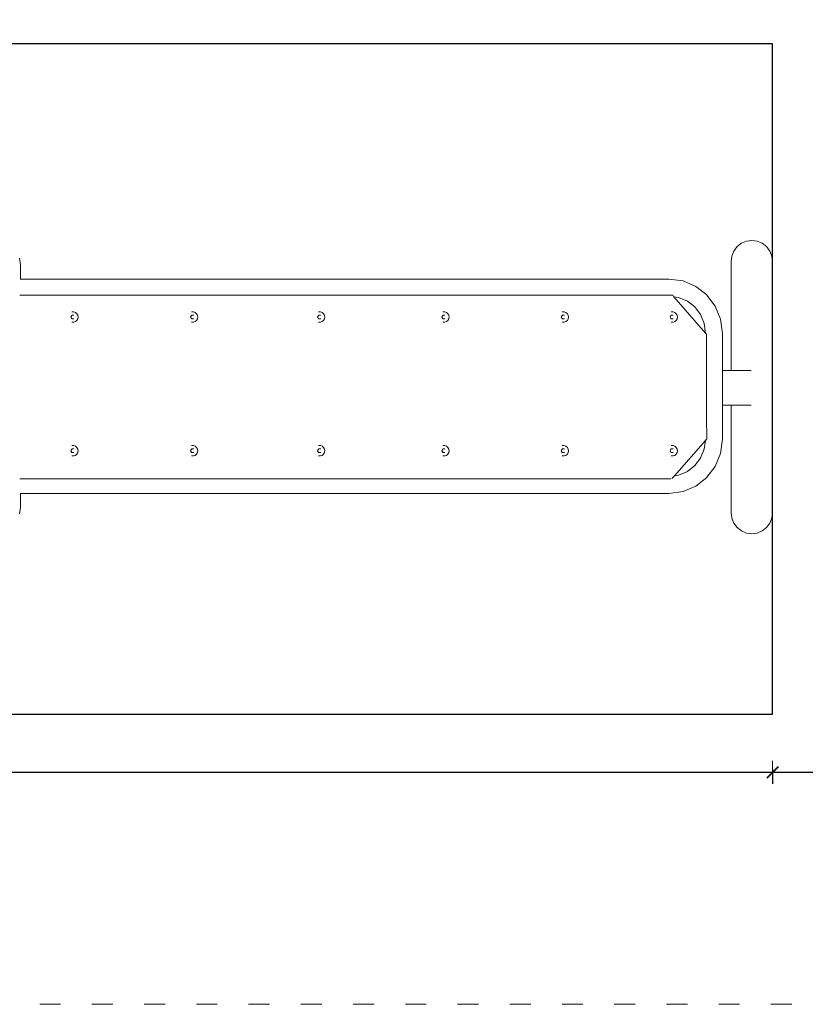
# Model space of a CAD drawing. Units: millimetres. Extents: x 1153 to 3830, y 1240 to 1751.
# Drawn here: x 3549 to 3684, y 1342 to 1512 of the extents above; entities that cross this region are included whole.
import ezdxf

# ---------------------------------------------------------------- set-up
doc = ezdxf.new("R2010")
doc.units = ezdxf.units.MM
doc.linetypes.add('ACAD_ISO03W100', pattern=[30, 12, -18])
doc.linetypes.add('JIS_02_4.0', pattern=[5.5, 4, -1.5])
doc.layers.get('Defpoints').update_dxf_attribs({"color": 250})
for name, color, linetype, lineweight in [('0-03 wymiary', 6, 'Continuous', 5), ('1-02 wid cienki', 8, 'Continuous', 5), ('ProfileEdges_Nr_Pióra__7', 7, 'Continuous', 18)]:
    doc.layers.add(name, color=color, linetype=linetype, lineweight=lineweight)
doc.styles.add('1-25', font='txt', dxfattribs={"height": 7})
doc.dimstyles.new('1-25', dxfattribs={"dimtxt": 7, "dimasz": 0.2, "dimexe": 2, "dimexo": 5, "dimgap": 1.25, "dimtad": 1, "dimdec": 0, "dimrnd": 0.5, "dimtxsty": '1-25', "dimblk": 'BG dim mark', "dimcen": 0, "dimclrd": 256, "dimclre": 8, "dimclrt": 11, "dimadec": 0, "dimazin": 0, "dimtfac": 1, "dimtdec": 0, "dimtix": 1, "dimtmove": 1, "dimatfit": 3, "dimfxl": 0.5, "dimtfill": 1, "dimarcsym": 0})

# ---------------------------------------------------------------- blocks, each defined once
blk = doc.blocks.new('BG dim mark')
for p, q in [((0, -10), (0, 10)), ((10, 0), (-10, 0))]:
    blk.add_line(p, q)
at = {"color": 0, "linetype": 'ByBlock', "const_width": 1.5}
blk.add_lwpolyline([(5, 5), (-5, -5)], dxfattribs=at)
blk = doc.blocks.new('*D25')
at = {"layer": '0-03 wymiary', "color": 8, "linetype": 'JIS_02_4.0', "lineweight": -2, "transparency": 16777216}
for p, q in [((318.92, -72.73), (318.92, -75.23)), ((468.92, -72.73), (468.92, -75.23))]:
    blk.add_line(p, q, dxfattribs=at)
at = {"layer": '0-03 wymiary', "lineweight": -2, "transparency": 16777216}
blk.add_line((319.12, -73.23), (468.72, -73.23), dxfattribs=at)
at = {"layer": 'Defpoints', "color": 0, "transparency": 16777216}
for p in [(468.92, -5.43), (318.92, -63.23), (468.92, -73.23)]:
    blk.add_point(p, dxfattribs=at)
at = {"layer": '0-03 wymiary', "lineweight": -2, "transparency": 16777216, "xscale": 0.2, "yscale": 0.2, "zscale": 0.2, "rotation": 180}
blk.add_blockref('BG dim mark', (318.92, -73.23), dxfattribs=at)
at = {"layer": '0-03 wymiary', "lineweight": -2, "transparency": 16777216, "xscale": 0.2, "yscale": 0.2, "zscale": 0.2}
blk.add_blockref('BG dim mark', (468.92, -73.23), dxfattribs=at)
at = {"layer": '0-03 wymiary', "color": 11, "transparency": 16777216, "insert": (393.92, -68.41), "char_height": 7, "attachment_point": 5, "style": '1-25', "bg_fill": 3, "box_fill_scale": 1.1, "bg_fill_color": 256, "bg_fill_true_color": 13158600, "bg_fill_transparency": 0}
blk.add_mtext('150', dxfattribs=at)
blk = doc.blocks.new('*D27')
at = {"layer": '0-03 wymiary', "color": 8, "linetype": 'JIS_02_4.0', "lineweight": -2, "transparency": 16777216}
for p, q in [((-301.37, -72.73), (-301.37, -75.23)), ((318.92, -72.73), (318.92, -75.23))]:
    blk.add_line(p, q, dxfattribs=at)
at = {"layer": '0-03 wymiary', "lineweight": -2, "transparency": 16777216}
blk.add_line((-301.17, -73.23), (318.72, -73.23), dxfattribs=at)
at = {"layer": 'Defpoints', "color": 0, "transparency": 16777216}
for p in [(-301.37, -63.23), (318.92, -63.23), (318.92, -73.23)]:
    blk.add_point(p, dxfattribs=at)
at = {"layer": '0-03 wymiary', "lineweight": -2, "transparency": 16777216, "xscale": 0.2, "yscale": 0.2, "zscale": 0.2, "rotation": 180}
blk.add_blockref('BG dim mark', (-301.37, -73.23), dxfattribs=at)
at = {"layer": '0-03 wymiary', "lineweight": -2, "transparency": 16777216, "xscale": 0.2, "yscale": 0.2, "zscale": 0.2}
blk.add_blockref('BG dim mark', (318.92, -73.23), dxfattribs=at)
at = {"layer": '0-03 wymiary', "color": 11, "transparency": 16777216, "insert": (8.77, -68.41), "char_height": 7, "attachment_point": 5, "style": '1-25', "bg_fill": 3, "box_fill_scale": 1.1, "bg_fill_color": 256, "bg_fill_true_color": 13158600, "bg_fill_transparency": 0}
blk.add_mtext('621', dxfattribs=at)
blk = doc.blocks.new('*U21')
at = {"layer": '1-02 wid cienki', "linetype": 'ACAD_ISO03W100', "ltscale": 0.3}
blk.add_lwpolyline([(-311.37, -113.23), (328.92, -113.23, 0.414214), (368.92, -73.23), (368.92, 62.38, 0.414214), (328.92, 102.38), (-311.37, 102.38, 0.414214), (-351.37, 62.38), (-351.37, -73.23, 0.414214)], format="xyb", close=True, dxfattribs=at)
at = {"layer": 'Defpoints'}
blk.add_lwpolyline([(-301.37, -63.23), (318.92, -63.23), (318.92, 52.38), (-301.37, 52.38)], close=True, dxfattribs=at)
at = {"layer": '0-03 wymiary'}
dim = blk.add_linear_dim(base=(468.92, -73.23), p1=(318.92, -63.23), p2=(468.92, -5.43), dimstyle='1-25', override={"dimfxlon": 1}, dxfattribs=at)
dim.commit()
dim.dimension.update_dxf_attribs({"geometry": '*D25', "text_midpoint": (393.92, -68.41)})
dim = blk.add_linear_dim(base=(318.92, -73.23), p1=(-301.37, -63.23), p2=(318.92, -63.23), dimstyle='1-25', override={"dimfxlon": 1}, dxfattribs=at)
dim.commit()
dim.dimension.update_dxf_attribs({"geometry": '*D27', "text_midpoint": (8.77, -68.41)})

msp = doc.modelspace()

# ---------------------------------------------------------------- block references
msp.add_blockref('*U21', (3359.36, 1455.45))

# ---------------------------------------------------------------- next in the draw order: linework, layer by layer
at = {"layer": 'ProfileEdges_Nr_Pióra__7', "linetype": 'Continuous', "flags": 128}
for points in [[(3672.91, 1473.46), (3673.77, 1473.83)], [(3673.79, 1473.83), (3673.77, 1473.83)], [(3674.7, 1473.95), (3673.79, 1473.83)], [(3675.63, 1473.83), (3674.7, 1473.95)], [(3675.63, 1473.83), (3676.49, 1473.46)], [(3672.17, 1472.88), (3671.6, 1472.11)], [(3672.91, 1473.46), (3672.17, 1472.88)], [(3676.49, 1473.46), (3677.23, 1472.88)], [(3677.23, 1472.88), (3677.8, 1472.11)], [(3548.68, 1469.73), (3548.53, 1470.87)], [(3671.12, 1470.27), (3671.24, 1471.23)], [(3671.6, 1472.11), (3671.24, 1471.23)], [(3677.8, 1472.11), (3678.16, 1471.23)], [(3678.28, 1470.27), (3678.16, 1471.23)], [(3548.68, 1467.27), (3548.68, 1469.73)], [(3671.12, 1470.27), (3671.12, 1451.54)], [(3678.28, 1427.02), (3678.28, 1470.27)], [(3548.68, 1467.27), (3548.63, 1467.27)], [(3660.39, 1467.28), (3548.68, 1467.27)], [(3548.68, 1467.22), (3548.68, 1467.27)], [(3662.84, 1466.95), (3660.39, 1467.28)], [(3665.05, 1466), (3662.84, 1466.95)], [(3666.92, 1464.54), (3665.05, 1466)], [(3548.68, 1464.53), (3548.55, 1464.53)], [(3548.68, 1464.53), (3548.68, 1464.56)], [(3643.31, 1464.53), (3548.68, 1464.53)], [(3660.26, 1464.53), (3643.31, 1464.53)], [(3660.4, 1464.53), (3660.26, 1464.53)], [(3660.51, 1464.53), (3660.4, 1464.53)], [(3660.61, 1464.53), (3660.51, 1464.53)], [(3660.67, 1464.53), (3660.61, 1464.53)], [(3661.01, 1464.53), (3660.67, 1464.53)], [(3661.06, 1464.48), (3661.01, 1464.53)], [(3661.11, 1464.41), (3661.06, 1464.48)], [(3661.21, 1464.3), (3661.11, 1464.41)], [(3661.24, 1464.26), (3661.21, 1464.3)], [(3661.27, 1464.23), (3661.24, 1464.26)], [(3661.27, 1464.23), (3662.07, 1464.11)], [(3666.71, 1457.95), (3661.27, 1464.23)], [(3663.58, 1463.47), (3662.07, 1464.11)], [(3666.92, 1464.54), (3666.95, 1464.5)], [(3666.95, 1464.5), (3668.38, 1462.61)], [(3663.58, 1463.47), (3664.86, 1462.47)], [(3664.86, 1462.47), (3665.84, 1461.18)], [(3664.86, 1462.47), (3664.87, 1462.46)], [(3668.38, 1462.61), (3669.31, 1460.38)], [(3557.34, 1460.73), (3557.5, 1461)], [(3557.5, 1460.46), (3557.34, 1460.73)], [(3557.5, 1461), (3557.52, 1461.05)], [(3557.51, 1460.44), (3557.5, 1460.46)], [(3557.55, 1461.62), (3557.51, 1461.62)], [(3557.52, 1460.42), (3557.51, 1460.44)], [(3557.52, 1461.05), (3557.85, 1461.05)], [(3557.85, 1460.42), (3557.52, 1460.42)], [(3557.55, 1461.62), (3557.86, 1461.62)], [(3557.85, 1461.05), (3557.88, 1461.05)], [(3557.88, 1460.42), (3557.85, 1460.42)], [(3558.15, 1461.52), (3557.86, 1461.62)], [(3558.39, 1461.31), (3558.15, 1461.52)], [(3558.54, 1461.04), (3558.39, 1461.31)], [(3558.39, 1460.15), (3558.54, 1460.42)], [(3558.54, 1461.04), (3558.59, 1460.73)], [(3558.59, 1460.73), (3558.54, 1460.42)], [(3577.98, 1460.73), (3578.13, 1461)], [(3578.13, 1460.46), (3577.98, 1460.73)], [(3578.13, 1461), (3578.16, 1461.05)], [(3578.15, 1460.44), (3578.13, 1460.46)], [(3578.18, 1461.62), (3578.15, 1461.62)], [(3578.16, 1460.42), (3578.15, 1460.44)], [(3578.16, 1461.05), (3578.49, 1461.05)], [(3578.49, 1460.42), (3578.16, 1460.42)], [(3578.18, 1461.62), (3578.49, 1461.62)], [(3578.78, 1461.52), (3578.49, 1461.62)], [(3578.49, 1461.05), (3578.52, 1461.05)], [(3578.52, 1460.42), (3578.49, 1460.42)], [(3579.02, 1461.31), (3578.78, 1461.52)], [(3579.18, 1461.04), (3579.02, 1461.31)], [(3579.02, 1460.15), (3579.18, 1460.42)], [(3579.18, 1461.04), (3579.23, 1460.73)], [(3579.18, 1460.42), (3579.23, 1460.73)], [(3599.86, 1460.73), (3600.01, 1461)], [(3600.01, 1460.46), (3599.86, 1460.73)], [(3600.01, 1461), (3600.04, 1461.05)], [(3600.03, 1460.44), (3600.01, 1460.46)], [(3600.03, 1461.62), (3600.06, 1461.62)], [(3600.04, 1460.42), (3600.03, 1460.44)], [(3600.04, 1461.05), (3600.37, 1461.05)], [(3600.37, 1460.42), (3600.04, 1460.42)], [(3600.06, 1461.62), (3600.37, 1461.62)], [(3600.66, 1461.52), (3600.37, 1461.62)], [(3600.37, 1461.05), (3600.4, 1461.05)], [(3600.4, 1460.42), (3600.37, 1460.42)], [(3600.9, 1461.31), (3600.66, 1461.52)], [(3601.06, 1461.04), (3600.9, 1461.31)], [(3600.9, 1460.15), (3601.06, 1460.42)], [(3601.11, 1460.73), (3601.06, 1461.04)], [(3601.06, 1460.42), (3601.11, 1460.73)], [(3621.29, 1460.73), (3621.44, 1461)], [(3621.44, 1460.46), (3621.29, 1460.73)], [(3621.44, 1461), (3621.47, 1461.05)], [(3621.45, 1460.44), (3621.44, 1460.46)], [(3621.45, 1461.62), (3621.49, 1461.62)], [(3621.47, 1460.42), (3621.45, 1460.44)], [(3621.47, 1461.05), (3621.8, 1461.05)], [(3621.8, 1460.42), (3621.47, 1460.42)], [(3621.49, 1461.62), (3621.8, 1461.62)], [(3622.09, 1461.52), (3621.8, 1461.62)], [(3621.8, 1461.05), (3621.82, 1461.05)], [(3621.82, 1460.42), (3621.8, 1460.42)], [(3622.33, 1461.31), (3622.09, 1461.52)], [(3622.48, 1461.04), (3622.33, 1461.31)], [(3622.33, 1460.15), (3622.48, 1460.42)], [(3622.54, 1460.73), (3622.48, 1461.04)], [(3622.48, 1460.42), (3622.54, 1460.73)], [(3641.86, 1460.73), (3642.01, 1461)], [(3642.01, 1460.46), (3641.86, 1460.73)], [(3642.01, 1461), (3642.04, 1461.05)], [(3642.02, 1460.44), (3642.01, 1460.46)], [(3642.02, 1461.62), (3642.06, 1461.62)], [(3642.04, 1460.42), (3642.02, 1460.44)], [(3642.04, 1461.05), (3642.37, 1461.05)], [(3642.37, 1460.42), (3642.04, 1460.42)], [(3642.37, 1461.62), (3642.06, 1461.62)], [(3642.66, 1461.52), (3642.37, 1461.62)], [(3642.37, 1461.05), (3642.39, 1461.05)], [(3642.39, 1460.42), (3642.37, 1460.42)], [(3642.9, 1461.31), (3642.66, 1461.52)], [(3643.05, 1461.04), (3642.9, 1461.31)], [(3642.9, 1460.15), (3643.05, 1460.42)], [(3643.11, 1460.73), (3643.05, 1461.04)], [(3643.05, 1460.42), (3643.11, 1460.73)], [(3660.61, 1460.73), (3660.76, 1461)], [(3660.76, 1460.46), (3660.61, 1460.73)], [(3660.76, 1461), (3660.79, 1461.05)], [(3660.77, 1460.44), (3660.76, 1460.46)], [(3660.77, 1461.62), (3660.81, 1461.62)], [(3660.79, 1460.42), (3660.77, 1460.44)], [(3660.79, 1461.05), (3661.12, 1461.05)], [(3661.12, 1460.42), (3660.79, 1460.42)], [(3661.12, 1461.62), (3660.81, 1461.62)], [(3661.41, 1461.52), (3661.12, 1461.62)], [(3661.12, 1461.05), (3661.14, 1461.05)], [(3661.14, 1460.42), (3661.12, 1460.42)], [(3661.65, 1461.31), (3661.41, 1461.52)], [(3661.8, 1461.04), (3661.65, 1461.31)], [(3661.65, 1460.15), (3661.8, 1460.42)], [(3661.8, 1461.04), (3661.86, 1460.73)], [(3661.86, 1460.73), (3661.8, 1460.42)], [(3665.84, 1461.18), (3666.48, 1459.63)], [(3669.63, 1457.91), (3669.31, 1460.38)], [(3557.51, 1459.84), (3557.55, 1459.84)], [(3557.86, 1459.84), (3557.55, 1459.84)], [(3557.86, 1459.84), (3558.15, 1459.94)], [(3558.39, 1460.15), (3558.15, 1459.94)], [(3578.15, 1459.84), (3578.18, 1459.84)], [(3578.49, 1459.84), (3578.18, 1459.84)], [(3578.49, 1459.84), (3578.78, 1459.94)], [(3579.02, 1460.15), (3578.78, 1459.94)], [(3600.06, 1459.84), (3600.03, 1459.84)], [(3600.37, 1459.84), (3600.06, 1459.84)], [(3600.66, 1459.94), (3600.37, 1459.84)], [(3600.9, 1460.15), (3600.66, 1459.94)], [(3621.49, 1459.84), (3621.45, 1459.84)], [(3621.8, 1459.84), (3621.49, 1459.84)], [(3622.09, 1459.94), (3621.8, 1459.84)], [(3622.33, 1460.15), (3622.09, 1459.94)], [(3642.06, 1459.84), (3642.02, 1459.84)], [(3642.37, 1459.84), (3642.06, 1459.84)], [(3642.37, 1459.84), (3642.66, 1459.94)], [(3642.9, 1460.15), (3642.66, 1459.94)], [(3660.81, 1459.84), (3660.77, 1459.84)], [(3661.12, 1459.84), (3660.81, 1459.84)], [(3661.41, 1459.94), (3661.12, 1459.84)], [(3661.65, 1460.15), (3661.41, 1459.94)], [(3666.71, 1457.95), (3666.48, 1459.63)], [(3666.73, 1457.92), (3666.71, 1457.95)], [(3666.76, 1457.9), (3666.73, 1457.92)], [(3666.86, 1457.78), (3666.76, 1457.9)], [(3666.9, 1443.57), (3666.86, 1457.77)], [(3669.63, 1451.54), (3669.63, 1457.91)], [(3671.07, 1451.54), (3669.63, 1451.54)], [(3669.63, 1451.53), (3669.63, 1451.54)], [(3669.63, 1451.47), (3669.63, 1451.53)], [(3669.63, 1451.44), (3669.63, 1451.47)], [(3669.63, 1451.21), (3669.63, 1451.44)], [(3669.63, 1451.13), (3669.63, 1451.21)], [(3669.63, 1450.85), (3669.63, 1451.13)], [(3669.63, 1450.66), (3669.63, 1450.85)], [(3669.63, 1450.37), (3669.63, 1450.66)], [(3669.63, 1450.06), (3669.63, 1450.37)], [(3669.63, 1449.77), (3669.63, 1450.06)], [(3671.12, 1451.54), (3671.07, 1451.54)], [(3671.14, 1451.54), (3671.12, 1451.54)], [(3671.17, 1451.54), (3671.14, 1451.54)], [(3671.73, 1451.54), (3671.17, 1451.54)], [(3672.16, 1451.54), (3671.73, 1451.54)], [(3672.4, 1451.54), (3672.16, 1451.54)], [(3672.89, 1451.54), (3672.4, 1451.54)], [(3673.1, 1451.54), (3672.89, 1451.54)], [(3673.1, 1451.54), (3673.83, 1451.54)], [(3673.83, 1451.54), (3674.59, 1451.54)], [(3669.63, 1449.34), (3669.63, 1449.77)], [(3669.63, 1449.06), (3669.63, 1449.34)], [(3669.63, 1448.54), (3669.63, 1449.06)], [(3669.63, 1448.27), (3669.63, 1448.54)], [(3669.63, 1447.74), (3669.63, 1448.27)], [(3669.63, 1447.47), (3669.63, 1447.74)], [(3669.63, 1447.02), (3669.63, 1447.47)], [(3669.63, 1446.72), (3669.63, 1447.02)], [(3669.63, 1446.41), (3669.63, 1446.72)], [(3669.63, 1446.1), (3669.63, 1446.41)], [(3669.63, 1445.94), (3669.63, 1446.1)], [(3669.63, 1445.67), (3669.63, 1445.94)], [(3669.63, 1445.64), (3669.63, 1445.67)], [(3669.63, 1445.61), (3669.63, 1445.64)], [(3669.63, 1445.53), (3669.63, 1445.61)], [(3669.63, 1445.53), (3671.07, 1445.53)], [(3669.63, 1439.68), (3669.63, 1445.53)], [(3671.07, 1445.53), (3671.12, 1445.53)], [(3671.12, 1445.53), (3671.12, 1427.02)], [(3671.12, 1445.53), (3671.15, 1445.53)], [(3671.15, 1445.53), (3671.17, 1445.53)], [(3671.17, 1445.53), (3671.59, 1445.53)], [(3671.59, 1445.53), (3672.16, 1445.53)], [(3672.16, 1445.53), (3672.4, 1445.53)], [(3673.1, 1445.53), (3672.4, 1445.53)], [(3673.1, 1445.53), (3673.12, 1445.53)], [(3673.12, 1445.53), (3673.83, 1445.53)], [(3673.83, 1445.53), (3674.59, 1445.53)], [(3666.91, 1439.69), (3666.9, 1443.57)], [(3557.55, 1438.56), (3557.51, 1438.56)], [(3557.55, 1438.56), (3557.86, 1438.56)], [(3558.15, 1438.45), (3557.86, 1438.56)], [(3558.39, 1438.25), (3558.15, 1438.45)], [(3558.54, 1437.97), (3558.39, 1438.25)], [(3578.18, 1438.56), (3578.15, 1438.56)], [(3578.18, 1438.56), (3578.49, 1438.56)], [(3578.78, 1438.45), (3578.49, 1438.56)], [(3579.02, 1438.25), (3578.78, 1438.45)], [(3579.18, 1437.97), (3579.02, 1438.25)], [(3600.03, 1438.56), (3600.06, 1438.56)], [(3600.06, 1438.56), (3600.37, 1438.56)], [(3600.66, 1438.45), (3600.37, 1438.56)], [(3600.66, 1438.45), (3600.9, 1438.25)], [(3601.06, 1437.97), (3600.9, 1438.25)], [(3621.45, 1438.56), (3621.49, 1438.56)], [(3621.49, 1438.56), (3621.8, 1438.56)], [(3622.09, 1438.45), (3621.8, 1438.56)], [(3622.33, 1438.25), (3622.09, 1438.45)], [(3622.33, 1438.25), (3622.48, 1437.97)], [(3642.02, 1438.56), (3642.06, 1438.56)], [(3642.06, 1438.56), (3642.37, 1438.56)], [(3642.66, 1438.45), (3642.37, 1438.56)], [(3642.9, 1438.25), (3642.66, 1438.45)], [(3642.9, 1438.25), (3643.05, 1437.97)], [(3660.77, 1438.56), (3660.81, 1438.56)], [(3661.12, 1438.56), (3660.81, 1438.56)], [(3661.41, 1438.45), (3661.12, 1438.56)], [(3661.37, 1433.37), (3666.68, 1439.43)], [(3661.65, 1438.25), (3661.41, 1438.45)], [(3661.8, 1437.97), (3661.65, 1438.25)], [(3666.68, 1439.43), (3666.48, 1437.96)], [(3666.68, 1439.43), (3666.7, 1439.45)], [(3666.7, 1439.45), (3666.84, 1439.61)], [(3666.85, 1439.61), (3666.91, 1439.69)], [(3669.63, 1439.68), (3669.31, 1437.21)], [(3557.34, 1437.66), (3557.5, 1437.93)], [(3557.5, 1437.4), (3557.34, 1437.66)], [(3557.5, 1437.93), (3557.52, 1437.98)], [(3557.51, 1437.37), (3557.5, 1437.4)], [(3557.52, 1437.35), (3557.51, 1437.37)], [(3557.51, 1436.77), (3557.55, 1436.77)], [(3557.52, 1437.98), (3557.85, 1437.98)], [(3557.85, 1437.35), (3557.52, 1437.35)], [(3557.86, 1436.77), (3557.55, 1436.77)], [(3557.85, 1437.98), (3557.88, 1437.98)], [(3557.88, 1437.35), (3557.85, 1437.35)], [(3557.86, 1436.77), (3558.15, 1436.88)], [(3558.39, 1437.08), (3558.15, 1436.88)], [(3558.39, 1437.08), (3558.54, 1437.35)], [(3558.54, 1437.97), (3558.59, 1437.66)], [(3558.59, 1437.66), (3558.54, 1437.35)], [(3577.98, 1437.66), (3578.13, 1437.93)], [(3578.13, 1437.4), (3577.98, 1437.66)], [(3578.13, 1437.93), (3578.16, 1437.98)], [(3578.15, 1437.37), (3578.13, 1437.4)], [(3578.16, 1437.35), (3578.15, 1437.37)], [(3578.15, 1436.77), (3578.18, 1436.77)], [(3578.16, 1437.98), (3578.49, 1437.98)], [(3578.49, 1437.35), (3578.16, 1437.35)], [(3578.49, 1436.77), (3578.18, 1436.77)], [(3578.49, 1437.98), (3578.52, 1437.98)], [(3578.52, 1437.35), (3578.49, 1437.35)], [(3578.49, 1436.77), (3578.78, 1436.88)], [(3579.02, 1437.08), (3578.78, 1436.88)], [(3579.02, 1437.08), (3579.18, 1437.35)], [(3579.18, 1437.97), (3579.23, 1437.66)], [(3579.23, 1437.66), (3579.18, 1437.35)], [(3599.86, 1437.66), (3600.01, 1437.93)], [(3600.01, 1437.4), (3599.86, 1437.66)], [(3600.01, 1437.93), (3600.04, 1437.98)], [(3600.03, 1437.37), (3600.01, 1437.4)], [(3600.04, 1437.35), (3600.03, 1437.37)], [(3600.06, 1436.77), (3600.03, 1436.77)], [(3600.04, 1437.98), (3600.37, 1437.98)], [(3600.37, 1437.35), (3600.04, 1437.35)], [(3600.37, 1436.77), (3600.06, 1436.77)], [(3600.37, 1437.98), (3600.4, 1437.98)], [(3600.4, 1437.35), (3600.37, 1437.35)], [(3600.66, 1436.88), (3600.37, 1436.77)], [(3600.9, 1437.08), (3600.66, 1436.88)], [(3600.9, 1437.08), (3601.06, 1437.35)], [(3601.11, 1437.66), (3601.06, 1437.97)], [(3601.06, 1437.35), (3601.11, 1437.66)], [(3621.29, 1437.66), (3621.44, 1437.93)], [(3621.44, 1437.4), (3621.29, 1437.66)], [(3621.44, 1437.93), (3621.47, 1437.98)], [(3621.45, 1437.37), (3621.44, 1437.4)], [(3621.47, 1437.35), (3621.45, 1437.37)], [(3621.49, 1436.77), (3621.45, 1436.77)], [(3621.47, 1437.98), (3621.8, 1437.98)], [(3621.8, 1437.35), (3621.47, 1437.35)], [(3621.8, 1436.77), (3621.49, 1436.77)], [(3621.8, 1437.98), (3621.82, 1437.98)], [(3621.82, 1437.35), (3621.8, 1437.35)], [(3622.09, 1436.88), (3621.8, 1436.77)], [(3622.33, 1437.08), (3622.09, 1436.88)], [(3622.33, 1437.08), (3622.48, 1437.35)], [(3622.48, 1437.97), (3622.54, 1437.66)], [(3622.48, 1437.35), (3622.54, 1437.66)], [(3641.86, 1437.66), (3642.01, 1437.93)], [(3642.01, 1437.4), (3641.86, 1437.66)], [(3642.01, 1437.93), (3642.04, 1437.98)], [(3642.02, 1437.37), (3642.01, 1437.4)], [(3642.04, 1437.35), (3642.02, 1437.37)], [(3642.06, 1436.77), (3642.02, 1436.77)], [(3642.04, 1437.98), (3642.37, 1437.98)], [(3642.37, 1437.35), (3642.04, 1437.35)], [(3642.37, 1436.77), (3642.06, 1436.77)], [(3642.37, 1437.98), (3642.39, 1437.98)], [(3642.39, 1437.35), (3642.37, 1437.35)], [(3642.66, 1436.88), (3642.37, 1436.77)], [(3642.9, 1437.08), (3642.66, 1436.88)], [(3642.9, 1437.08), (3643.05, 1437.35)], [(3643.05, 1437.97), (3643.11, 1437.66)], [(3643.11, 1437.66), (3643.05, 1437.35)], [(3660.61, 1437.66), (3660.76, 1437.93)], [(3660.76, 1437.4), (3660.61, 1437.66)], [(3660.76, 1437.93), (3660.79, 1437.98)], [(3660.77, 1437.37), (3660.76, 1437.4)], [(3660.79, 1437.35), (3660.77, 1437.37)], [(3660.81, 1436.77), (3660.77, 1436.77)], [(3660.79, 1437.98), (3661.12, 1437.98)], [(3661.12, 1437.35), (3660.79, 1437.35)], [(3661.12, 1436.77), (3660.81, 1436.77)], [(3661.12, 1437.98), (3661.14, 1437.98)], [(3661.14, 1437.35), (3661.12, 1437.35)], [(3661.41, 1436.88), (3661.12, 1436.77)], [(3661.41, 1436.88), (3661.65, 1437.08)], [(3661.65, 1437.08), (3661.8, 1437.35)], [(3661.86, 1437.66), (3661.8, 1437.97)], [(3661.86, 1437.66), (3661.8, 1437.35)], [(3666.48, 1437.96), (3665.84, 1436.41)], [(3669.31, 1437.21), (3668.38, 1434.98)], [(3663.58, 1434.12), (3664.86, 1435.12)], [(3665.84, 1436.41), (3664.86, 1435.12)], [(3664.86, 1435.12), (3664.87, 1435.13)], [(3668.38, 1434.98), (3666.95, 1433.09)], [(3661.07, 1433.04), (3661.15, 1433.12)], [(3661.15, 1433.12), (3661.23, 1433.22)], [(3661.23, 1433.22), (3661.3, 1433.3)], [(3661.3, 1433.3), (3661.33, 1433.33)], [(3661.33, 1433.33), (3661.37, 1433.37)], [(3662.07, 1433.47), (3661.37, 1433.37)], [(3663.58, 1434.12), (3662.07, 1433.47)], [(3666.95, 1433.09), (3666.92, 1433.05)], [(3548.55, 1432.84), (3640.96, 1432.84)], [(3660.56, 1432.84), (3640.96, 1432.84)], [(3660.56, 1432.84), (3660.73, 1432.84)], [(3660.92, 1432.87), (3661.07, 1433.04)], [(3665.05, 1431.58), (3662.84, 1430.64)], [(3665.05, 1431.58), (3666.92, 1433.05)], [(3548.67, 1430.31), (3548.63, 1430.31)], [(3548.68, 1430.31), (3548.67, 1430.31)], [(3548.68, 1430.31), (3548.68, 1430.36)], [(3548.68, 1427.91), (3548.68, 1430.31)], [(3660.39, 1430.31), (3548.68, 1430.31)], [(3662.84, 1430.64), (3660.39, 1430.31)], [(3548.68, 1427.91), (3548.53, 1426.78)], [(3671.12, 1427.02), (3671.24, 1426.07)], [(3678.28, 1427.02), (3678.16, 1426.07)], [(3671.24, 1426.07), (3671.6, 1425.18)], [(3672.17, 1424.42), (3671.6, 1425.18)], [(3677.23, 1424.42), (3677.8, 1425.18)], [(3677.8, 1425.18), (3678.16, 1426.07)], [(3672.91, 1423.84), (3672.17, 1424.42)], [(3672.91, 1423.84), (3673.77, 1423.47)], [(3673.77, 1423.47), (3673.79, 1423.47)], [(3674.7, 1423.34), (3673.79, 1423.47)], [(3675.63, 1423.47), (3674.7, 1423.34)], [(3676.49, 1423.84), (3675.63, 1423.47)], [(3676.49, 1423.84), (3677.23, 1424.42)]]:
    msp.add_lwpolyline(points, dxfattribs=at)

doc.saveas('drawing.dxf')
